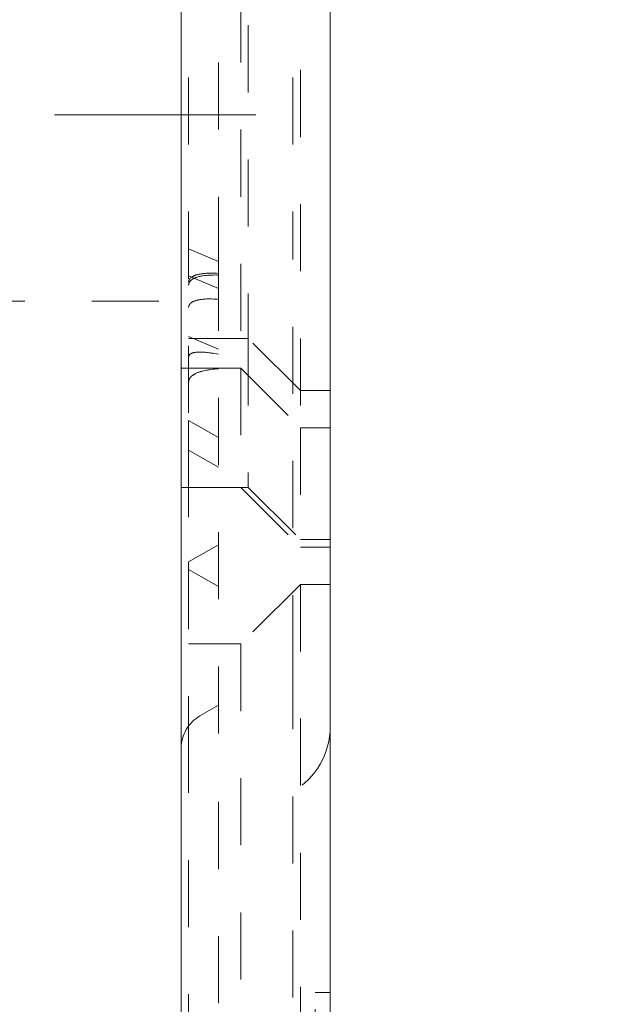
# Model space of a CAD drawing. Units: millimetres. Extents: x 1320 to 1872, y 60 to 774.
# Drawn here: x 1389 to 1397, y 210 to 223 of the extents above; entities that cross this region are included whole.
import ezdxf

# ---------------------------------------------------------------- set-up
doc = ezdxf.new("R2010")
doc.units = ezdxf.units.MM
for name, pattern in [('_..__..__..__.._', [1.8, 0.9, -0.9]), ('______....__....', [7.2, 2.7, -1.8, 0.9, -1.8]), ('______..__..__..', [7.2, 2.7, -0.9, 0.9, -0.9, 0.9, -0.9]), ('________________', [0])]:
    doc.linetypes.add(name, pattern=pattern)
for name, color, linetype in [('Ansichten', 7, 'Continuous'), ('Maße', 7, 'Continuous'), ('Mittellinien', 7, 'Continuous')]:
    doc.layers.add(name, color=color, linetype=linetype)
doc.dimstyles.get("Standard").update_dxf_attribs({"dimtxt": 0.18, "dimasz": 0.18, "dimexe": 0.18, "dimexo": 0.0625, "dimgap": 0.09, "dimtad": 0, "dimtih": 1, "dimtoh": 1, "dimdec": 4, "dimzin": 0, "dimdsep": 46, "dimtxsty": 'Standard', "dimcen": 0.09, "dimadec": 0, "dimazin": 0, "dimtfac": 1, "dimtdec": 4, "dimtofl": 0, "dimtmove": 0, "dimatfit": 3, "dimfxl": 0, "dimtolj": 1, "dimtzin": 0, "dimarcsym": 0})

# ---------------------------------------------------------------- blocks, each defined once
blk = doc.blocks.new('*D12')
at = {"layer": 'Defpoints', "color": 0}
for p in [(1346.99, 233.765), (1436.7, 233.765), (1430.295, 201.752)]:
    blk.add_point(p, dxfattribs=at)
at = {"layer": 'Maße', "color": 0, "lineweight": -2}
for p, q in [((1436.638, 233.765), (1340.81, 233.765)), ((1340.99, 213.752), (1340.99, 221.765)), ((1430.232, 201.752), (1340.81, 201.752))]:
    blk.add_line(p, q, dxfattribs=at)
at = {"layer": 'Maße', "color": 0}
for points in [[(1342.99, 221.765), (1338.99, 221.765), (1340.99, 233.765)], [(1338.99, 213.752), (1342.99, 213.752), (1340.99, 201.752)]]:
    blk.add_solid(points, dxfattribs=at)
at = {"layer": 'Maße', "color": 0, "insert": (1334.9, 217.758), "char_height": 12, "attachment_point": 5, "rotation": 90}
blk.add_mtext('\\A1;32', dxfattribs=at)
blk = doc.blocks.new('@725')
at = {"layer": 'Maße', "color": 7, "linetype": '________________', "lineweight": 9}
for p, q in [((1391.5, 714.504), (1391.5, 170.504)), ((1393.5, 228.454), (1393.5, 186.587))]:
    blk.add_line(p, q, dxfattribs=at)
at = {"layer": 'Maße', "color": 212, "linetype": '_..__..__..__.._', "lineweight": 9}
for p, q in [((1391.6, 225.604), (1391.6, 217.404)), ((1393, 225.604), (1393, 220.173)), ((1393.1, 225.704), (1393.1, 217.304)), ((1392, 219.504), (1392, 224.904)), ((1392.3, 224.904), (1392.3, 218.104)), ((1392.4, 224.504), (1392.4, 218.504)), ((1393, 214.16), (1393, 220.173)), ((1392, 219.537), (1391.6, 219.707)), ((1392, 219.504), (1392, 213.143)), ((1392, 219.172), (1391.6, 219.342)), ((1379.5, 219.004), (1391.5, 219.004)), ((1392, 218.357), (1391.6, 218.527)), ((1392.4, 218.504), (1391.6, 218.504)), ((1393.1, 217.804), (1392.4, 218.504)), ((1392.4, 218.504), (1392.4, 216.504)), ((1391.5, 218.104), (1392.3, 218.104)), ((1392.3, 218.104), (1392.3, 216.504)), ((1392.3, 218.104), (1393.1, 217.304)), ((1393.1, 217.804), (1393.5, 217.804)), ((1392, 217.174), (1391.6, 217.404)), ((1391.6, 217.404), (1391.6, 217.004)), ((1393.1, 217.304), (1393.1, 215.704)), ((1393.1, 217.304), (1393.5, 217.304)), ((1391.6, 217.004), (1391.6, 215.504)), ((1391.6, 217.004), (1392, 216.774)), ((1391.5, 216.504), (1392.3, 216.504)), ((1392.3, 216.504), (1393.1, 215.704)), ((1392.3, 216.504), (1392.4, 216.504)), ((1392.4, 216.504), (1393.1, 215.804)), ((1392, 215.735), (1391.6, 215.504)), ((1393.1, 215.804), (1393.5, 215.804)), ((1393.1, 215.704), (1393.5, 215.704)), ((1391.6, 215.504), (1391.6, 213.306)), ((1391.6, 215.404), (1392, 215.174)), ((1393.1, 215.204), (1392.3, 214.404)), ((1393.1, 215.204), (1393.1, 206.804)), ((1393.5, 215.204), (1393.1, 215.204)), ((1392.3, 214.404), (1391.6, 214.404)), ((1392.3, 214.404), (1392.3, 207.604)), ((1393, 214.16), (1393, 188.935)), ((1392, 213.583), (1391.75, 213.439)), ((1391.6, 213.306), (1391.6, 206.504)), ((1392, 193.385), (1392, 213.143)), ((1393.3, 206.804), (1393.3, 209.73)), ((1393.3, 209.73), (1393.5, 209.73))]:
    blk.add_line(p, q, dxfattribs=at)
at = {"layer": 'Maße', "color": 212, "linetype": '_..__..__..__.._', "lineweight": 9, "extrusion": (0, 0, -1)}
for points in [[(-1391.6, 219.256), (-1391.6, 219.257), (-1391.6, 219.259), (-1391.6, 219.26), (-1391.6, 219.262), (-1391.6, 219.263), (-1391.6, 219.264), (-1391.601, 219.266), (-1391.601, 219.267), (-1391.601, 219.269), (-1391.601, 219.27), (-1391.602, 219.272), (-1391.602, 219.273), (-1391.602, 219.275), (-1391.603, 219.276), (-1391.603, 219.278), (-1391.604, 219.279), (-1391.604, 219.281), (-1391.604, 219.282), (-1391.605, 219.284), (-1391.606, 219.285), (-1391.606, 219.286), (-1391.607, 219.288), (-1391.608, 219.29), (-1391.608, 219.291), (-1391.609, 219.293), (-1391.61, 219.294), (-1391.611, 219.296), (-1391.612, 219.297), (-1391.613, 219.299), (-1391.614, 219.3), (-1391.615, 219.301), (-1391.616, 219.303), (-1391.617, 219.304), (-1391.618, 219.306), (-1391.62, 219.308), (-1391.621, 219.309), (-1391.622, 219.311), (-1391.624, 219.312), (-1391.625, 219.314), (-1391.627, 219.315), (-1391.629, 219.317), (-1391.631, 219.319), (-1391.633, 219.321), (-1391.636, 219.323), (-1391.639, 219.325), (-1391.641, 219.327), (-1391.644, 219.329), (-1391.647, 219.331), (-1391.65, 219.332), (-1391.652, 219.334), (-1391.655, 219.336), (-1391.66, 219.338), (-1391.664, 219.34), (-1391.668, 219.342), (-1391.673, 219.344), (-1391.677, 219.346), (-1391.682, 219.348), (-1391.687, 219.35), (-1391.695, 219.353), (-1391.703, 219.355), (-1391.711, 219.358), (-1391.719, 219.36), (-1391.728, 219.362), (-1391.736, 219.364), (-1391.745, 219.366), (-1391.754, 219.367), (-1391.762, 219.369), (-1391.771, 219.37), (-1391.78, 219.371), (-1391.789, 219.372), (-1391.804, 219.374), (-1391.82, 219.375), (-1391.836, 219.377), (-1391.852, 219.377), (-1391.868, 219.378), (-1391.884, 219.378), (-1391.9, 219.378), (-1391.925, 219.378), (-1391.95, 219.378), (-1391.975, 219.377), (-1392, 219.375)], [(-1391.6, 218.25), (-1391.6, 218.252), (-1391.6, 218.253), (-1391.6, 218.254), (-1391.6, 218.255), (-1391.6, 218.256), (-1391.6, 218.258), (-1391.601, 218.259), (-1391.601, 218.26), (-1391.601, 218.261), (-1391.601, 218.262), (-1391.602, 218.263), (-1391.602, 218.265), (-1391.602, 218.266), (-1391.603, 218.267), (-1391.603, 218.268), (-1391.604, 218.27), (-1391.604, 218.271), (-1391.605, 218.272), (-1391.605, 218.273), (-1391.606, 218.274), (-1391.606, 218.275), (-1391.607, 218.276), (-1391.608, 218.278), (-1391.609, 218.279), (-1391.609, 218.28), (-1391.61, 218.281), (-1391.611, 218.282), (-1391.612, 218.283), (-1391.613, 218.284), (-1391.614, 218.285), (-1391.615, 218.286), (-1391.616, 218.287), (-1391.617, 218.289), (-1391.619, 218.29), (-1391.62, 218.291), (-1391.621, 218.292), (-1391.623, 218.293), (-1391.624, 218.294), (-1391.626, 218.295), (-1391.627, 218.296), (-1391.629, 218.297), (-1391.631, 218.299), (-1391.634, 218.3), (-1391.637, 218.301), (-1391.639, 218.303), (-1391.642, 218.304), (-1391.645, 218.305), (-1391.648, 218.306), (-1391.65, 218.307), (-1391.653, 218.308), (-1391.656, 218.309), (-1391.661, 218.31), (-1391.665, 218.311), (-1391.669, 218.313), (-1391.674, 218.314), (-1391.679, 218.314), (-1391.683, 218.315), (-1391.688, 218.316), (-1391.696, 218.317), (-1391.704, 218.318), (-1391.712, 218.319), (-1391.721, 218.32), (-1391.729, 218.32), (-1391.738, 218.32), (-1391.747, 218.32), (-1391.755, 218.32), (-1391.764, 218.32), (-1391.773, 218.32), (-1391.782, 218.32), (-1391.791, 218.319), (-1391.807, 218.318), (-1391.822, 218.317), (-1391.838, 218.316), (-1391.855, 218.314), (-1391.871, 218.312), (-1391.887, 218.31), (-1391.903, 218.307), (-1391.927, 218.304), (-1391.951, 218.299), (-1391.976, 218.295), (-1392, 218.29)], [(-1391.6, 217.915), (-1391.6, 217.917), (-1391.6, 217.918), (-1391.6, 217.92), (-1391.6, 217.921), (-1391.6, 217.923), (-1391.6, 217.925), (-1391.601, 217.926), (-1391.601, 217.928), (-1391.601, 217.929), (-1391.601, 217.931), (-1391.602, 217.932), (-1391.602, 217.934), (-1391.602, 217.936), (-1391.603, 217.938), (-1391.603, 217.939), (-1391.603, 217.941), (-1391.604, 217.943), (-1391.604, 217.944), (-1391.605, 217.946), (-1391.606, 217.948), (-1391.606, 217.949), (-1391.607, 217.951), (-1391.608, 217.953), (-1391.608, 217.955), (-1391.609, 217.957), (-1391.61, 217.958), (-1391.611, 217.96), (-1391.612, 217.962), (-1391.613, 217.963), (-1391.614, 217.965), (-1391.615, 217.967), (-1391.616, 217.968), (-1391.617, 217.97), (-1391.618, 217.972), (-1391.619, 217.974), (-1391.621, 217.976), (-1391.622, 217.978), (-1391.624, 217.98), (-1391.625, 217.982), (-1391.627, 217.984), (-1391.628, 217.985), (-1391.631, 217.988), (-1391.633, 217.991), (-1391.636, 217.993), (-1391.638, 217.996), (-1391.641, 217.998), (-1391.644, 218), (-1391.647, 218.003), (-1391.649, 218.005), (-1391.652, 218.007), (-1391.655, 218.009), (-1391.659, 218.012), (-1391.664, 218.015), (-1391.668, 218.018), (-1391.673, 218.021), (-1391.677, 218.024), (-1391.682, 218.026), (-1391.686, 218.029), (-1391.694, 218.033), (-1391.702, 218.037), (-1391.711, 218.04), (-1391.719, 218.044), (-1391.727, 218.047), (-1391.736, 218.05), (-1391.744, 218.053), (-1391.753, 218.056), (-1391.761, 218.059), (-1391.77, 218.061), (-1391.779, 218.063), (-1391.788, 218.066), (-1391.803, 218.07), (-1391.819, 218.073), (-1391.835, 218.076), (-1391.851, 218.079), (-1391.867, 218.082), (-1391.883, 218.084), (-1391.899, 218.086), (-1391.924, 218.089), (-1391.949, 218.091), (-1391.975, 218.093), (-1392, 218.095)]]:
    blk.add_lwpolyline(points, dxfattribs=at)
at = {"layer": 'Maße', "color": 212, "linetype": '_..__..__..__.._', "lineweight": 9}
for points in [[(1392, 219.352), (1391.977, 219.353), (1391.954, 219.354), (1391.932, 219.353), (1391.909, 219.353), (1391.887, 219.352), (1391.871, 219.351), (1391.854, 219.35), (1391.839, 219.349), (1391.823, 219.347), (1391.807, 219.346), (1391.791, 219.343), (1391.776, 219.341), (1391.766, 219.339), (1391.757, 219.337), (1391.747, 219.335), (1391.738, 219.333), (1391.73, 219.331), (1391.723, 219.329), (1391.715, 219.326), (1391.708, 219.324), (1391.701, 219.322), (1391.696, 219.32), (1391.69, 219.318), (1391.685, 219.316), (1391.681, 219.314), (1391.676, 219.311), (1391.671, 219.309), (1391.666, 219.307), (1391.663, 219.305), (1391.659, 219.303), (1391.656, 219.301), (1391.653, 219.299), (1391.65, 219.297), (1391.647, 219.295), (1391.644, 219.293), (1391.641, 219.29), (1391.638, 219.288), (1391.635, 219.286), (1391.633, 219.284), (1391.631, 219.282), (1391.629, 219.281), (1391.627, 219.279), (1391.625, 219.277), (1391.623, 219.275), (1391.622, 219.273), (1391.62, 219.271), (1391.619, 219.27), (1391.618, 219.268), (1391.617, 219.266), (1391.615, 219.265), (1391.614, 219.263), (1391.613, 219.261), (1391.612, 219.259), (1391.611, 219.258), (1391.61, 219.256), (1391.609, 219.255), (1391.608, 219.253), (1391.608, 219.251), (1391.607, 219.25), (1391.606, 219.248), (1391.606, 219.247), (1391.605, 219.245), (1391.604, 219.243), (1391.604, 219.242), (1391.604, 219.24), (1391.603, 219.239), (1391.603, 219.238), (1391.602, 219.236), (1391.602, 219.235), (1391.602, 219.233), (1391.601, 219.232), (1391.601, 219.23), (1391.601, 219.229), (1391.601, 219.227), (1391.601, 219.226), (1391.6, 219.224), (1391.6, 219.223), (1391.6, 219.221), (1391.6, 219.22), (1391.6, 219.219), (1391.6, 219.217), (1391.6, 219.216)], [(1392, 219.027), (1391.977, 219.028), (1391.954, 219.03), (1391.932, 219.031), (1391.909, 219.032), (1391.887, 219.032), (1391.871, 219.032), (1391.854, 219.032), (1391.839, 219.032), (1391.823, 219.031), (1391.807, 219.03), (1391.791, 219.029), (1391.776, 219.027), (1391.766, 219.026), (1391.757, 219.024), (1391.747, 219.023), (1391.738, 219.021), (1391.73, 219.02), (1391.723, 219.018), (1391.715, 219.016), (1391.708, 219.015), (1391.701, 219.013), (1391.696, 219.011), (1391.69, 219.009), (1391.685, 219.008), (1391.681, 219.006), (1391.676, 219.004), (1391.671, 219.002), (1391.666, 219), (1391.663, 218.999), (1391.659, 218.997), (1391.656, 218.995), (1391.653, 218.994), (1391.65, 218.992), (1391.647, 218.99), (1391.644, 218.988), (1391.64, 218.986), (1391.638, 218.984), (1391.635, 218.982), (1391.633, 218.98), (1391.631, 218.979), (1391.629, 218.977), (1391.627, 218.976), (1391.625, 218.974), (1391.623, 218.972), (1391.622, 218.97), (1391.62, 218.969), (1391.619, 218.967), (1391.618, 218.966), (1391.617, 218.964), (1391.615, 218.963), (1391.614, 218.961), (1391.613, 218.96), (1391.612, 218.958), (1391.611, 218.956), (1391.61, 218.955), (1391.609, 218.953), (1391.608, 218.952), (1391.608, 218.951), (1391.607, 218.949), (1391.606, 218.948), (1391.606, 218.946), (1391.605, 218.945), (1391.604, 218.943), (1391.604, 218.942), (1391.604, 218.94), (1391.603, 218.939), (1391.603, 218.938), (1391.602, 218.936), (1391.602, 218.935), (1391.602, 218.933), (1391.601, 218.932), (1391.601, 218.931), (1391.601, 218.929), (1391.601, 218.928), (1391.601, 218.926), (1391.6, 218.925), (1391.6, 218.924), (1391.6, 218.923), (1391.6, 218.921), (1391.6, 218.92), (1391.6, 218.919), (1391.6, 218.917)]]:
    blk.add_lwpolyline(points, dxfattribs=at)
blk.add_arc((1392, 213.006), 0.5, 120, 180, dxfattribs=at)
at = {"layer": 'Maße', "color": 212, "linetype": '_..__..__..__.._', "lineweight": 9, "extrusion": (0, 0, -1)}
blk.add_arc((-1392.5, 213.294), 1, 180, 240, dxfattribs=at)

msp = doc.modelspace()

# ---------------------------------------------------------------- linework, layer by layer
at = {"layer": 'Mittellinien', "color": 132, "linetype": '______....__....', "lineweight": 9}
msp.add_line((1392.5, 221.504), (1378.5, 221.504), dxfattribs=at)

# ---------------------------------------------------------------- block references
at = {"layer": 'Ansichten', "color": 7, "linetype": '______..__..__..', "lineweight": 9}
msp.add_blockref('@725', (0, 0), dxfattribs=at)

# ---------------------------------------------------------------- dimensions: what is measured, and where the dimension line sits
at = {"layer": 'Maße', "color": 5}
dim = msp.add_linear_dim(base=(1340.99, 233.765), p1=(1430.295, 201.752), p2=(1436.7, 233.765), angle=90, dimstyle='Standard', override={"dimtxt": 12, "dimasz": 12, "dimtad": 1, "dimjust": 0, "dimtih": 0, "dimtoh": 0, "dimdec": 1, "dimlfac": 1, "dimzin": 8, "dimsah": 1, "dimse1": 0, "dimse2": 0, "dimsd1": 0, "dimsd2": 0, "dimadec": 2, "dimazin": 2, "dimtol": 0, "dimtp": 0, "dimtm": 0, "dimtfac": 0.5, "dimtzin": 8}, dxfattribs=at)
dim.commit()
dim.dimension.update_dxf_attribs({"geometry": '*D12', "text_midpoint": (1340.99, 217.758), "dimtype": 160})

doc.saveas('drawing.dxf')
